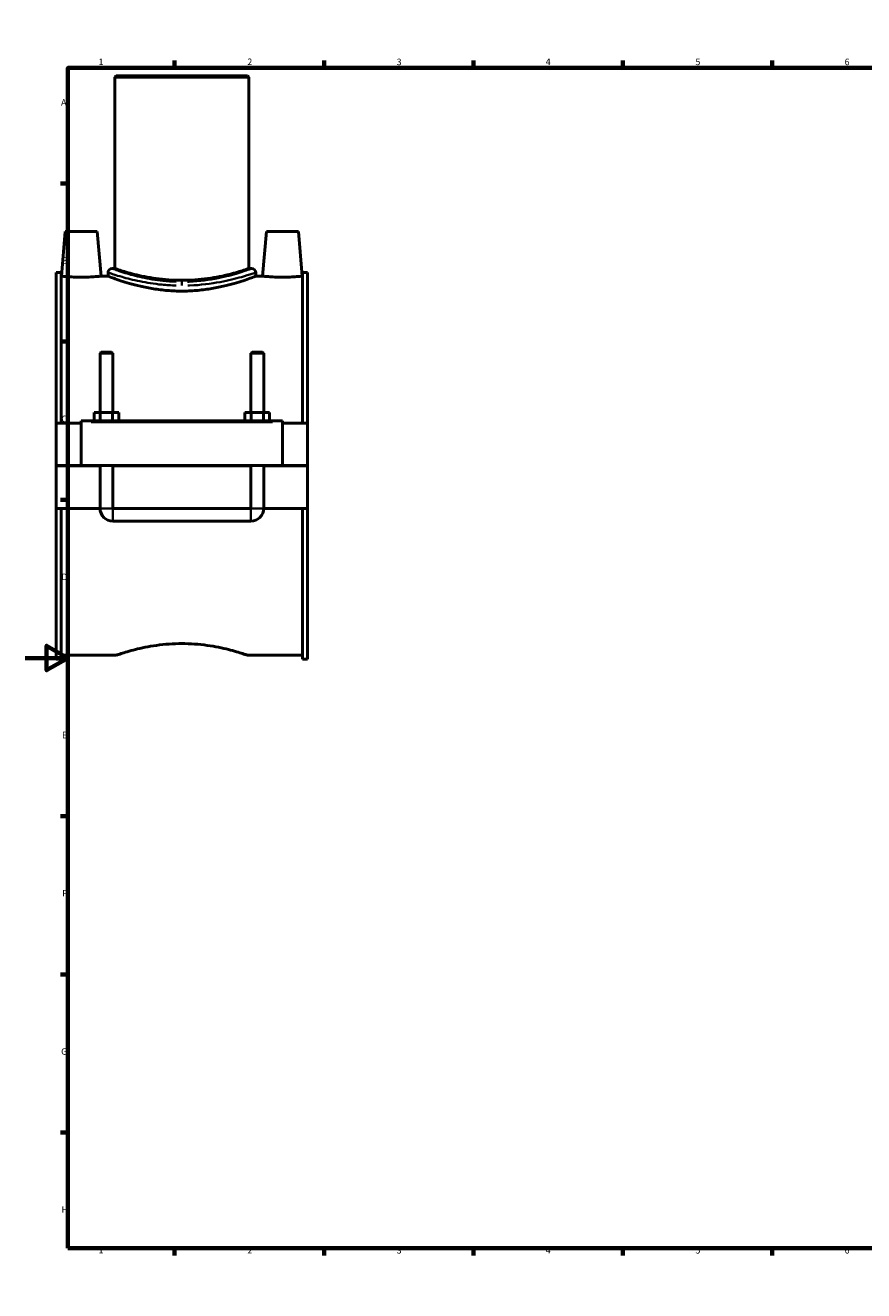
# Model space of a CAD drawing. Units: millimetres. Extents: x 0 to 1119, y -37 to 1116.
# Drawn here: x 0 to 393, y 0 to 594 of the extents above; entities that cross this region are included whole.
import ezdxf

# ---------------------------------------------------------------- set-up
doc = ezdxf.new("R2010")
doc.units = ezdxf.units.MM
for name, color, linetype, lineweight in [('Border (ANSI)', 7, 'Continuous', 70), ('Visible (ANSI)', 7, 'Continuous', 50), ('Visible Narrow (ANSI)', 7, 'Continuous', 35)]:
    doc.layers.add(name, color=color, linetype=linetype, lineweight=lineweight)
doc.styles.add('Note Text (ANSI)', font='tahoma.ttf')

# ---------------------------------------------------------------- blocks, each defined once
blk = doc.blocks.new('Borders Default Border')
at = {"layer": 'Border (ANSI)'}
for p, q in [((70.08, 574), (70.08, 577.45)), ((140.17, 574), (140.17, 577.45)), ((210.25, 574), (210.25, 577.45)), ((280.33, 574), (280.33, 577.45)), ((350.42, 574), (350.42, 577.45)), ((490.58, 574), (490.58, 577.45)), ((560.67, 574), (560.67, 577.45)), ((630.75, 574), (630.75, 577.45)), ((700.83, 574), (700.83, 577.45)), ((770.92, 574), (770.92, 577.45)), ((20, 519.75), (16.55, 519.75)), ((821, 519.75), (824.45, 519.75)), ((20, 445.5), (16.55, 445.5)), ((821, 445.5), (824.45, 445.5)), ((20, 371.25), (16.55, 371.25)), ((821, 371.25), (824.45, 371.25)), ((20, 222.75), (16.55, 222.75)), ((821, 222.75), (824.45, 222.75)), ((20, 148.5), (16.55, 148.5)), ((821, 148.5), (824.45, 148.5)), ((20, 74.25), (16.55, 74.25)), ((821, 74.25), (824.45, 74.25)), ((70.08, 20), (70.08, 16.55)), ((140.17, 20), (140.17, 16.55)), ((210.25, 20), (210.25, 16.55)), ((280.33, 20), (280.33, 16.55)), ((350.42, 20), (350.42, 16.55)), ((490.58, 20), (490.58, 16.55)), ((560.67, 20), (560.67, 16.55)), ((630.75, 20), (630.75, 16.55)), ((700.83, 20), (700.83, 16.55)), ((770.92, 20), (770.92, 16.55))]:
    blk.add_line(p, q, dxfattribs=at)
at = {"layer": 'Border (ANSI)', "flags": 128}
for points in [[(420.5, 594), (420.5, 574), (414.73, 584), (426.27, 584), (420.5, 574)], [(20, 20), (20, 574), (821, 574), (821, 20), (20, 20)], [(0, 297), (20, 297), (10, 302.77), (10, 291.23), (20, 297)], [(841, 297), (821, 297), (831, 302.77), (831, 291.23), (821, 297)], [(420.5, 0), (420.5, 20), (414.73, 10), (426.27, 10), (420.5, 20)]]:
    blk.add_lwpolyline(points, dxfattribs=at)
at = {"layer": 'Border (ANSI)', "attachment_point": 7, "style": 'Note Text (ANSI)'}
for s, insert, char_height in [('1', (34.35, 574.4), 3.05), ('2', (104.2, 574.4), 3.05), ('3', (174.26, 574.34), 3.05), ('4', (244.23, 574.4), 3.05), ('5', (314.48, 574.34), 3.05), ('6', (384.49, 574.34), 3.05), ('7', (454.6, 574.4), 3.05), ('8', (524.63, 574.33), 3.05), ('9', (594.7, 574.34), 3.05), ('10', (663.96, 574.34), 3.048), ('11', (734.04, 574.4), 3.048), ('12', (804.13, 574.4), 3.048), ('A', (16.78, 555.35), 3.05), ('A', (821.63, 555.35), 3.05), ('B', (17.15, 481.1), 3.05), ('B', (821.99, 481.1), 3.05), ('C', (16.95, 406.8), 3.05), ('C', (821.8, 406.8), 3.05), ('D', (16.96, 332.6), 3.05), ('D', (821.81, 332.6), 3.05), ('E', (17.21, 258.35), 3.05), ('E', (822.05, 258.35), 3.05), ('F', (17.29, 184.1), 3.05), ('F', (822.14, 184.1), 3.05), ('G', (16.81, 109.79), 3.05), ('G', (821.66, 109.79), 3.05), ('H', (16.97, 35.6), 3.05), ('H', (821.81, 35.6), 3.05), ('1', (34.35, 16.55), 3.05), ('2', (104.2, 16.55), 3.05), ('3', (174.26, 16.49), 3.05), ('4', (244.23, 16.55), 3.05), ('5', (314.48, 16.49), 3.05), ('6', (384.49, 16.49), 3.05), ('7', (454.6, 16.55), 3.05), ('8', (524.63, 16.48), 3.05), ('9', (594.7, 16.49), 3.05), ('10', (663.96, 16.49), 3.048), ('11', (734.04, 16.55), 3.048), ('12', (804.13, 16.55), 3.048)]:
    blk.add_mtext(s, dxfattribs=dict(at, insert=insert, char_height=char_height))

msp = doc.modelspace()

# ---------------------------------------------------------------- linework, layer by layer
at = {"layer": 'Visible (ANSI)'}
for p, q in [((42.589, 570.255), (41.959, 569.625)), ((42.589, 570.255), (104.329, 570.255)), ((104.329, 570.255), (104.959, 569.625)), ((104.959, 569.625), (41.959, 569.625)), ((41.959, 569.625), (41.959, 479.815)), ((104.959, 569.625), (104.959, 479.815)), ((18.759, 497.255), (16.921, 476.255)), ((33.759, 497.255), (18.759, 497.255)), ((33.759, 497.255), (35.596, 476.255)), ((113.159, 497.255), (111.321, 476.255)), ((113.159, 497.255), (128.159, 497.255)), ((128.159, 497.255), (129.996, 476.255)), ((14.459, 478.035), (14.459, 407.255)), ((14.459, 478.035), (16.819, 478.035)), ((16.819, 407.255), (16.819, 478.035)), ((16.921, 476.255), (16.819, 476.255)), ((38.809, 476.255), (35.596, 476.255)), ((38.809, 477.925), (38.809, 476.255)), ((40.699, 479.815), (41.959, 479.815)), ((104.959, 479.815), (106.219, 479.815)), ((108.109, 477.925), (108.109, 476.255)), ((111.321, 476.255), (108.109, 476.255)), ((130.099, 476.255), (129.996, 476.255)), ((130.099, 407.255), (130.099, 478.035)), ((130.099, 478.035), (132.459, 478.035)), ((132.459, 478.035), (132.459, 407.255)), ((35.659, 440.638), (35.059, 440.038)), ((41.059, 440.038), (35.059, 440.038)), ((35.059, 440.038), (35.059, 412.255)), ((35.659, 440.638), (40.459, 440.638)), ((40.459, 440.638), (41.059, 440.038)), ((41.059, 440.038), (41.059, 412.255)), ((106.459, 440.638), (105.859, 440.038)), ((111.859, 440.038), (105.859, 440.038)), ((105.859, 412.255), (105.859, 440.038)), ((106.459, 440.638), (111.259, 440.638)), ((111.259, 440.638), (111.859, 440.038)), ((111.859, 412.255), (111.859, 440.038)), ((32.285, 408.255), (32.285, 412.255)), ((32.285, 412.255), (35.172, 412.255)), ((35.172, 408.255), (35.172, 412.255)), ((35.172, 412.255), (40.945, 412.255)), ((40.945, 408.255), (40.945, 412.255)), ((40.945, 412.255), (43.832, 412.255)), ((43.832, 408.255), (43.832, 412.255)), ((103.085, 408.255), (103.085, 412.255)), ((103.085, 412.255), (105.972, 412.255)), ((105.972, 408.255), (105.972, 412.255)), ((105.972, 412.255), (111.745, 412.255)), ((111.745, 408.255), (111.745, 412.255)), ((111.745, 412.255), (114.632, 412.255)), ((114.632, 408.255), (114.632, 412.255)), ((26.259, 407.255), (14.459, 407.255)), ((14.459, 387.305), (14.459, 407.255)), ((26.259, 407.755), (26.259, 408.255)), ((120.659, 408.255), (26.259, 408.255)), ((26.259, 387.305), (26.259, 407.755)), ((120.659, 408.255), (120.659, 407.755)), ((120.659, 407.755), (120.659, 387.305)), ((132.459, 407.255), (120.659, 407.255)), ((132.459, 407.255), (132.459, 387.305)), ((14.459, 387.305), (26.259, 387.305)), ((14.459, 367.255), (14.459, 387.205)), ((35.059, 387.205), (14.459, 387.205)), ((120.659, 387.305), (26.259, 387.305)), ((35.059, 387.305), (35.059, 387.205)), ((35.059, 367.255), (35.059, 387.205)), ((41.059, 387.305), (41.059, 387.205)), ((105.859, 387.205), (41.059, 387.205)), ((41.059, 387.205), (41.059, 367.255)), ((105.859, 387.205), (105.859, 387.305)), ((105.859, 367.255), (105.859, 387.205)), ((111.859, 387.205), (111.859, 387.305)), ((132.459, 387.205), (111.859, 387.205)), ((111.859, 387.205), (111.859, 367.255)), ((120.659, 387.305), (132.459, 387.305)), ((132.459, 387.205), (132.459, 367.255)), ((35.059, 367.255), (14.459, 367.255)), ((14.459, 367.255), (14.459, 296.475)), ((16.819, 296.475), (16.819, 367.255)), ((105.859, 367.255), (41.059, 367.255)), ((132.459, 367.255), (111.859, 367.255)), ((130.099, 296.475), (130.099, 367.255)), ((132.459, 367.255), (132.459, 296.475)), ((41.059, 361.255), (105.859, 361.255)), ((42.589, 298.255), (16.819, 298.255)), ((130.099, 298.255), (104.329, 298.255)), ((14.459, 296.475), (16.819, 296.475)), ((130.099, 296.475), (132.459, 296.475))]:
    msp.add_line(p, q, dxfattribs=at)
for centre, radius, start, end in [((40.699, 477.925), 1.89, 90, 180), ((106.219, 477.925), 1.89, 0, 90), ((41.059, 367.255), 6, 180, 270), ((105.859, 367.255), 6, 270, 0)]:
    msp.add_arc(centre, radius, start, end, dxfattribs=at)
for points, knots in [([(26.259, 475.759), (25.082, 475.759), (23.828, 475.785), (21.524, 475.879), (20.475, 475.946), (18.82, 476.07), (18.104, 476.136), (17.155, 476.229), (16.921, 476.255), (16.921, 476.255)], [2.8225719, 2.8225719, 2.8225719, 2.8225719, 3.175582, 3.175582, 3.5285921, 3.5285921, 3.881225, 3.881225, 4.2338579, 4.2338579, 4.2338579, 4.2338579]), ([(35.596, 476.255), (35.596, 476.255), (35.362, 476.229), (34.413, 476.136), (33.697, 476.07), (32.042, 475.946), (30.993, 475.879), (28.689, 475.785), (27.435, 475.759), (26.259, 475.759)], [7.0564299, 7.0564299, 7.0564299, 7.0564299, 7.4090628, 7.4090628, 7.7616956, 7.7616956, 8.1147057, 8.1147057, 8.4677158, 8.4677158, 8.4677158, 8.4677158]), ([(73.459, 469.233), (71.257, 469.233), (68.988, 469.324), (64.492, 469.691), (62.264, 469.967), (58.004, 470.65), (55.968, 471.058), (52.207, 471.923), (50.483, 472.379), (47.433, 473.252), (45.998, 473.701), (43.462, 474.54), (42.361, 474.929), (40.585, 475.575), (39.91, 475.831), (39.021, 476.171), (38.809, 476.255), (38.809, 476.255)], [0, 0, 0, 0, 0.6605489, 0.6605489, 1.3210978, 1.3210978, 1.9816468, 1.9816468, 2.6421957, 2.6421957, 3.3021502, 3.3021502, 3.9621047, 3.9621047, 4.6220592, 4.6220592, 5.2820137, 5.2820137, 5.2820137, 5.2820137]), ([(104.959, 479.815), (104.959, 479.815), (104.766, 479.749), (103.961, 479.479), (103.349, 479.276), (101.736, 478.765), (100.735, 478.457), (98.428, 477.794), (97.122, 477.439), (94.343, 476.75), (92.772, 476.391), (89.348, 475.713), (87.495, 475.394), (83.62, 474.86), (81.595, 474.646), (77.512, 474.36), (75.454, 474.29), (71.463, 474.29), (69.405, 474.36), (65.322, 474.646), (63.297, 474.86), (59.422, 475.394), (57.569, 475.713), (54.145, 476.391), (52.574, 476.75), (49.796, 477.439), (48.489, 477.794), (46.182, 478.457), (45.181, 478.765), (43.568, 479.276), (42.956, 479.479), (42.151, 479.749), (41.959, 479.815), (41.959, 479.815)], [4.7879034, 4.7879034, 4.7879034, 4.7879034, 5.3862398, 5.3862398, 5.9845762, 5.9845762, 6.5829125, 6.5829125, 7.1812489, 7.1812489, 7.7798884, 7.7798884, 8.3785279, 8.3785279, 8.9771674, 8.9771674, 9.5758068, 9.5758068, 10.1744463, 10.1744463, 10.7730858, 10.7730858, 11.3717253, 11.3717253, 11.9703648, 11.9703648, 12.5687012, 12.5687012, 13.1670375, 13.1670375, 13.7653739, 13.7653739, 14.3637103, 14.3637103, 14.3637103, 14.3637103]), ([(108.109, 476.255), (108.109, 476.255), (107.896, 476.171), (107.007, 475.831), (106.332, 475.575), (104.557, 474.929), (103.455, 474.54), (100.919, 473.701), (99.484, 473.252), (96.434, 472.379), (94.71, 471.923), (90.949, 471.058), (88.913, 470.65), (84.653, 469.967), (82.425, 469.691), (77.929, 469.324), (75.66, 469.233), (73.459, 469.233)], [15.8460411, 15.8460411, 15.8460411, 15.8460411, 16.5059956, 16.5059956, 17.1659502, 17.1659502, 17.8259047, 17.8259047, 18.4858592, 18.4858592, 19.1464081, 19.1464081, 19.806957, 19.806957, 20.4675059, 20.4675059, 21.1280549, 21.1280549, 21.1280549, 21.1280549]), ([(120.659, 475.759), (119.482, 475.759), (118.228, 475.785), (115.924, 475.879), (114.875, 475.946), (113.22, 476.07), (112.504, 476.136), (111.555, 476.229), (111.321, 476.255), (111.321, 476.255)], [0, 0, 0, 0, 0.3530101, 0.3530101, 0.7060202, 0.7060202, 1.0586531, 1.0586531, 1.411286, 1.411286, 1.411286, 1.411286]), ([(129.996, 476.255), (129.996, 476.255), (129.762, 476.229), (128.813, 476.136), (128.097, 476.07), (126.442, 475.946), (125.393, 475.879), (123.089, 475.785), (121.835, 475.759), (120.659, 475.759)], [4.2338579, 4.2338579, 4.2338579, 4.2338579, 4.5864908, 4.5864908, 4.9391237, 4.9391237, 5.2921338, 5.2921338, 5.6451439, 5.6451439, 5.6451439, 5.6451439]), ([(42.589, 298.255), (42.589, 298.255), (42.777, 298.321), (43.567, 298.59), (44.167, 298.793), (45.747, 299.304), (46.729, 299.611), (48.989, 300.274), (50.269, 300.629), (52.992, 301.318), (54.531, 301.677), (57.885, 302.356), (59.701, 302.675), (63.499, 303.209), (65.483, 303.424), (69.485, 303.709), (71.502, 303.78), (73.459, 303.78)], [14.081489, 14.081489, 14.081489, 14.081489, 14.6680567, 14.6680567, 15.2546243, 15.2546243, 15.841192, 15.841192, 16.4277596, 16.4277596, 17.0146494, 17.0146494, 17.6015392, 17.6015392, 18.1884289, 18.1884289, 18.7753187, 18.7753187, 18.7753187, 18.7753187]), ([(73.459, 303.78), (75.415, 303.78), (77.432, 303.709), (81.434, 303.424), (83.418, 303.209), (87.216, 302.675), (89.032, 302.356), (92.387, 301.677), (93.925, 301.318), (96.648, 300.629), (97.928, 300.274), (100.189, 299.611), (101.17, 299.304), (102.75, 298.793), (103.351, 298.59), (104.14, 298.321), (104.329, 298.255), (104.329, 298.255)], [0, 0, 0, 0, 0.5868898, 0.5868898, 1.1737795, 1.1737795, 1.7606693, 1.7606693, 2.3475591, 2.3475591, 2.9341267, 2.9341267, 3.5206944, 3.5206944, 4.107262, 4.107262, 4.6938297, 4.6938297, 4.6938297, 4.6938297])]:
    msp.add_open_spline(points, degree=3, knots=knots, dxfattribs=at)
at = {"layer": 'Visible Narrow (ANSI)'}
for p, q in [((73.459, 473.518), (73.459, 471.913)), ((30.979, 407.755), (115.939, 407.755)), ((35.095, 367.255), (41.022, 367.255)), ((41.059, 361.292), (41.059, 367.218)), ((105.859, 361.292), (105.859, 367.218)), ((111.822, 367.255), (105.895, 367.255))]:
    msp.add_line(p, q, dxfattribs=at)
for points, knots in [([(38.918, 477.887), (39.011, 477.855), (39.162, 477.804), (40.305, 477.419), (42.393, 476.715), (47.708, 475.21), (50.561, 474.476), (56.928, 473.184), (60.415, 472.624), (66.254, 472.049), (68.475, 471.906), (70.717, 471.84)], [-15.5672945, -15.5672945, -15.5672945, -15.5672945, -15.2287048, -15.2287048, -13.7303641, -13.7303641, -12.5754283, -12.5754283, -11.4667549, -11.4667549, -10.8179476, -10.8179476, -10.8179476, -10.8179476]), ([(70.867, 473.603), (68.747, 473.67), (66.647, 473.817), (61.126, 474.404), (57.83, 474.975), (51.81, 476.294), (49.113, 477.044), (44.087, 478.58), (42.114, 479.299), (41.033, 479.692), (40.89, 479.744), (40.802, 479.776)], [10.8179476, 10.8179476, 10.8179476, 10.8179476, 11.4667549, 11.4667549, 12.5754283, 12.5754283, 13.7303641, 13.7303641, 15.2287048, 15.2287048, 15.5672945, 15.5672945, 15.5672945, 15.5672945]), ([(106.113, 479.774), (105.897, 479.694), (105.346, 479.493), (103.396, 478.807), (101.83, 478.272), (97.326, 476.901), (94.121, 476.026), (86.378, 474.468), (81.718, 473.834), (76.626, 473.622), (76.338, 473.612), (76.051, 473.603)], [26.6490913, 26.6490913, 26.6490913, 26.6490913, 27.4787444, 27.4787444, 28.5088866, 28.5088866, 29.8352265, 29.8352265, 31.3103532, 31.3103532, 31.3984328, 31.3984328, 31.3984328, 31.3984328]), ([(76.2, 471.839), (76.505, 471.848), (76.809, 471.859), (82.195, 472.066), (87.123, 472.688), (95.313, 474.214), (98.703, 475.071), (103.467, 476.413), (105.123, 476.938), (107.186, 477.61), (107.768, 477.806), (107.997, 477.885)], [-31.3984328, -31.3984328, -31.3984328, -31.3984328, -31.3103532, -31.3103532, -29.8352265, -29.8352265, -28.5088866, -28.5088866, -27.4787444, -27.4787444, -26.6490913, -26.6490913, -26.6490913, -26.6490913])]:
    msp.add_open_spline(points, degree=3, knots=knots, dxfattribs=at)

# ---------------------------------------------------------------- block references
msp.add_blockref('Borders Default Border', (0, 0))

doc.saveas('drawing.dxf')
